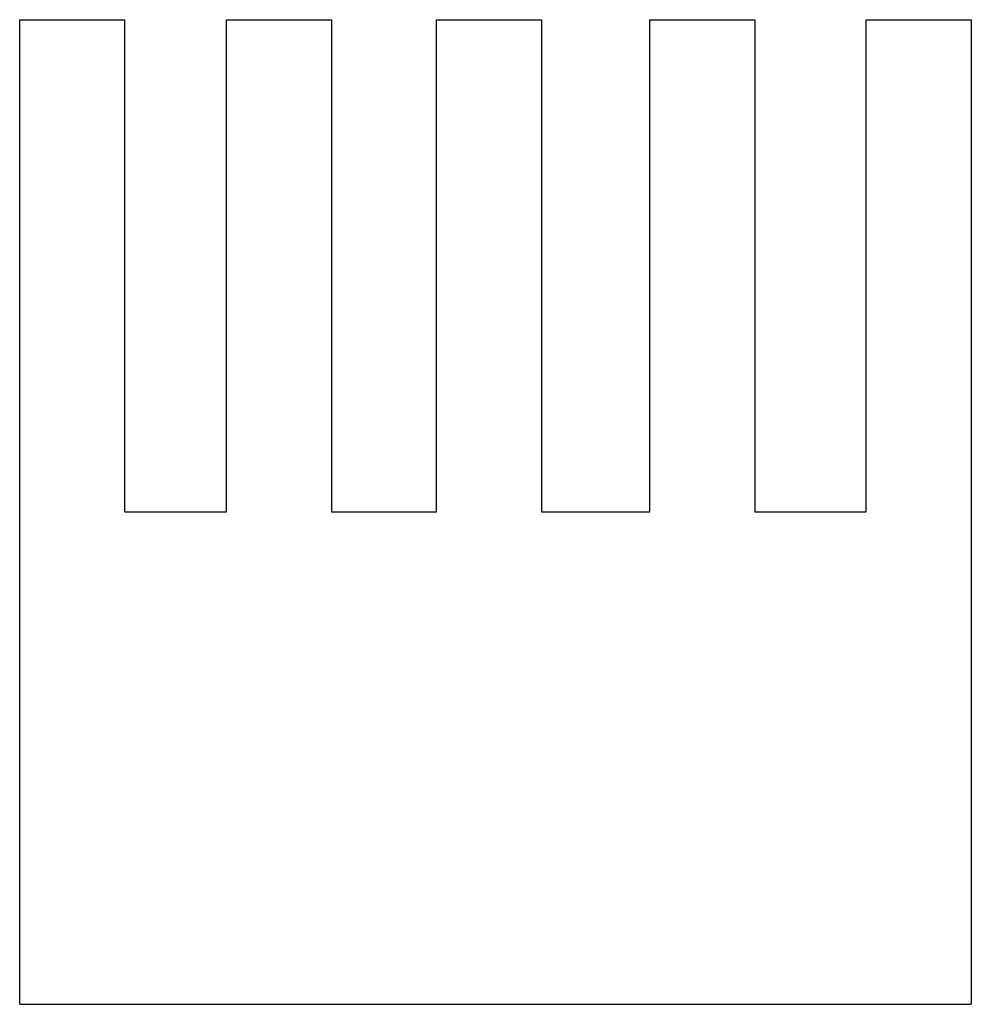
# Model space of a CAD drawing. Units: millimetres. Extents: x 754.2 to 783.2, y 1468.2 to 1498.2.
import ezdxf

# ---------------------------------------------------------------- set-up
doc = ezdxf.new("R2010")
doc.units = ezdxf.units.MM

msp = doc.modelspace()

# ---------------------------------------------------------------- linework, layer by layer
for p, q in [((754.175, 1468.243), (754.175, 1498.243)), ((754.175, 1498.243), (757.375, 1498.243)), ((757.375, 1483.243), (757.375, 1498.243)), ((760.475, 1483.243), (760.475, 1498.243)), ((760.475, 1498.243), (763.675, 1498.243)), ((763.675, 1498.243), (763.675, 1483.243)), ((766.875, 1483.243), (766.875, 1498.243)), ((766.875, 1498.243), (770.075, 1498.243)), ((770.075, 1498.243), (770.075, 1483.243)), ((773.375, 1483.243), (773.375, 1498.243)), ((773.375, 1498.243), (776.575, 1498.243)), ((776.575, 1498.243), (776.575, 1483.243)), ((779.975, 1483.243), (779.975, 1498.243)), ((779.975, 1498.243), (783.175, 1498.243)), ((783.175, 1498.243), (783.175, 1468.243)), ((757.375, 1483.243), (757.375, 1483.243)), ((757.375, 1483.243), (760.475, 1483.243)), ((763.675, 1483.243), (766.875, 1483.243)), ((770.075, 1483.243), (773.375, 1483.243)), ((776.575, 1483.243), (779.975, 1483.243)), ((754.175, 1468.243), (783.175, 1468.243))]:
    msp.add_line(p, q)

doc.saveas('drawing.dxf')
